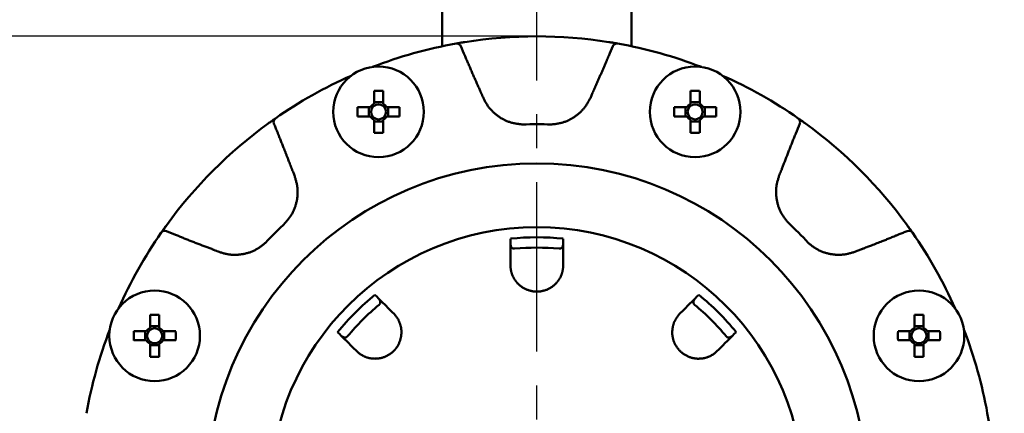
# Model space of a CAD drawing. Units: millimetres. Extents: x 0 to 1400, y -1 to 990.
# Drawn here: x 242 to 354, y 731 to 776 of the extents above; entities that cross this region are included whole.
import ezdxf

# ---------------------------------------------------------------- set-up
doc = ezdxf.new("R2010")
doc.units = ezdxf.units.MM
doc.header["$LTSCALE"] = 0.60633
doc.linetypes.add('CENTER', pattern=[50.8, 31.75, -6.35, 6.35, -6.35])
doc.layers.add('NoLayerName_001', color=7, linetype='Continuous')
doc.styles.get("Standard").update_dxf_attribs({"font": 'txt', "bigfont": 'extfont2'})
doc.dimstyles.get("Standard").update_dxf_attribs({"dimtxt": 2.5, "dimasz": 2.5, "dimexe": 1.25, "dimexo": 0.625, "dimtad": 1, "dimzin": 0, "dimdsep": 46, "dimtxsty": 'Standard', "dimcen": 2.5, "dimadec": 0, "dimazin": 0, "dimtfac": 0.75, "dimtmove": 0, "dimatfit": 3, "dimfxl": 1, "dimarcsym": 0})

# ---------------------------------------------------------------- blocks, each defined once
blk = doc.blocks.new('_OPEN30')
at = {"color": 0, "linetype": 'ByBlock', "lineweight": -2}
for p, q in [((-1, 0.267949), (0, 0)), ((0, 0), (-1, -0.267949)), ((0, 0), (-1, 0))]:
    blk.add_line(p, q, dxfattribs=at)
blk = doc.blocks.new('*D3')
at = {"layer": 'Defpoints', "color": 0}
for p in [(301.06, 873.83), (301.06, 867.79), (366.06, 735.8)]:
    blk.add_point(p, dxfattribs=at)
at = {"layer": 'NoLayerName_001', "color": 0, "linetype": 'Continuous', "lineweight": 25}
for p, q in [((366.06, 736.42), (366.06, 876.96)), ((361.06, 867.79), (306.06, 867.79))]:
    blk.add_line(p, q, dxfattribs=at)
at = {"layer": 'NoLayerName_001', "color": 0, "lineweight": 25, "xscale": 5.00025, "yscale": 5.00025, "zscale": 5.00025, "rotation": 180}
blk.add_blockref('_OPEN30', (301.06, 867.79), dxfattribs=at)
at = {"layer": 'NoLayerName_001', "color": 0, "lineweight": 25, "xscale": 5.00025, "yscale": 5.00025, "zscale": 5.00025}
blk.add_blockref('_OPEN30', (366.06, 867.79), dxfattribs=at)
at = {"layer": 'NoLayerName_001', "color": 0, "lineweight": 25, "insert": (333.56, 876.12), "char_height": 10, "attachment_point": 5}
blk.add_mtext('65', dxfattribs=at)
blk = doc.blocks.new('*D4')
at = {"layer": 'Defpoints', "color": 0}
for p in [(301.06, 896.26), (301.06, 873.83), (409.46, 709.12)]:
    blk.add_point(p, dxfattribs=at)
at = {"layer": 'NoLayerName_001', "color": 0, "linetype": 'Continuous', "lineweight": 25}
for p, q in [((301.06, 874.46), (301.06, 905.43)), ((409.46, 709.74), (409.46, 905.43)), ((404.46, 896.26), (306.06, 896.26))]:
    blk.add_line(p, q, dxfattribs=at)
at = {"layer": 'NoLayerName_001', "color": 0, "lineweight": 25, "xscale": 5.00025, "yscale": 5.00025, "zscale": 5.00025, "rotation": 180}
blk.add_blockref('_OPEN30', (301.06, 896.26), dxfattribs=at)
at = {"layer": 'NoLayerName_001', "color": 0, "lineweight": 25, "xscale": 5.00025, "yscale": 5.00025, "zscale": 5.00025}
blk.add_blockref('_OPEN30', (409.46, 896.26), dxfattribs=at)
at = {"layer": 'NoLayerName_001', "color": 0, "lineweight": 25, "insert": (355.26, 907.21), "char_height": 10, "attachment_point": 5}
blk.add_mtext('(108)', dxfattribs=at)
blk = doc.blocks.new('*D7')
at = {"layer": 'Defpoints', "color": 0}
for p in [(284.56, 849.12), (112.89, 324.12), (284.56, 324.12)]:
    blk.add_point(p, dxfattribs=at)
at = {"layer": 'NoLayerName_001', "color": 0, "linetype": 'Continuous', "lineweight": 25}
for p, q in [((283.93, 849.12), (103.73, 849.12)), ((112.89, 844.12), (112.89, 329.12)), ((283.93, 324.12), (103.73, 324.12))]:
    blk.add_line(p, q, dxfattribs=at)
at = {"layer": 'NoLayerName_001', "color": 0, "lineweight": 25, "xscale": 5.00025, "yscale": 5.00025, "zscale": 5.00025}
for p, rotation in [((112.89, 849.12), 90.00000000000001), ((112.89, 324.12), 270)]:
    blk.add_blockref('_OPEN30', p, dxfattribs=dict(at, rotation=rotation))
at = {"layer": 'NoLayerName_001', "color": 0, "lineweight": 25, "insert": (101.94, 586.62), "char_height": 10, "attachment_point": 5, "rotation": 90}
blk.add_mtext('(525)', dxfattribs=at)
blk = doc.blocks.new('*D13')
at = {"layer": 'Defpoints', "color": 0}
for p in [(198.34, 774.12), (301.06, 774.12), (301.06, 670.12)]:
    blk.add_point(p, dxfattribs=at)
at = {"layer": 'NoLayerName_001', "color": 0, "linetype": 'Continuous', "lineweight": 25}
for p, q in [((300.43, 774.12), (189.18, 774.12)), ((198.34, 675.12), (198.34, 769.12)), ((300.43, 670.12), (189.18, 670.12))]:
    blk.add_line(p, q, dxfattribs=at)
at = {"layer": 'NoLayerName_001', "color": 0, "lineweight": 25, "xscale": 5.00025, "yscale": 5.00025, "zscale": 5.00025}
for p, rotation in [((198.34, 774.12), 90), ((198.34, 670.12), 270)]:
    blk.add_blockref('_OPEN30', p, dxfattribs=dict(at, rotation=rotation))
at = {"layer": 'NoLayerName_001', "color": 0, "lineweight": 25, "insert": (190.01, 722.12), "char_height": 10, "attachment_point": 5, "rotation": 90}
blk.add_mtext('%%c104', dxfattribs=at)
blk = doc.blocks.new('*D14')
at = {"layer": 'Defpoints', "color": 0}
for p in [(135.88, 836.12), (288.56, 836.12), (282.26, 350.62)]:
    blk.add_point(p, dxfattribs=at)
at = {"layer": 'NoLayerName_001', "color": 0, "linetype": 'Continuous', "lineweight": 25}
for p, q in [((287.93, 836.12), (126.71, 836.12)), ((135.88, 355.62), (135.88, 831.12)), ((281.63, 350.62), (126.71, 350.62))]:
    blk.add_line(p, q, dxfattribs=at)
at = {"layer": 'NoLayerName_001', "color": 0, "lineweight": 25, "xscale": 5.00025, "yscale": 5.00025, "zscale": 5.00025}
for p, rotation in [((135.88, 836.12), 90), ((135.88, 350.62), 270)]:
    blk.add_blockref('_OPEN30', p, dxfattribs=dict(at, rotation=rotation))
at = {"layer": 'NoLayerName_001', "color": 0, "lineweight": 25, "insert": (127.36, 593.37), "char_height": 10.0005, "attachment_point": 5, "rotation": 90}
blk.add_mtext('\\A1;486{{\\H0.80x;\\A1;±3}}', dxfattribs=at)
blk = doc.blocks.new('*D15')
at = {"layer": 'Defpoints', "color": 0}
for p in [(301.06, 836.12), (346.37, 700.12), (453.64, 700.12)]:
    blk.add_point(p, dxfattribs=at)
at = {"layer": 'NoLayerName_001', "color": 0, "linetype": 'Continuous', "lineweight": 25}
for p, q in [((301.68, 836.12), (462.81, 836.12)), ((453.64, 831.12), (453.64, 705.12)), ((346.99, 700.12), (462.81, 700.12))]:
    blk.add_line(p, q, dxfattribs=at)
at = {"layer": 'NoLayerName_001', "color": 0, "lineweight": 25, "xscale": 5.00025, "yscale": 5.00025, "zscale": 5.00025}
for p, rotation in [((453.64, 836.12), 90), ((453.64, 700.12), 270)]:
    blk.add_blockref('_OPEN30', p, dxfattribs=dict(at, rotation=rotation))
at = {"layer": 'NoLayerName_001', "color": 0, "lineweight": 25, "insert": (445.12, 768.12), "char_height": 10.0005, "attachment_point": 5, "rotation": 90}
blk.add_mtext('\\A1;136{\\H8.000400;%%p1.5}', dxfattribs=at)

msp = doc.modelspace()

# ---------------------------------------------------------------- linework, layer by layer
at = {"layer": 'NoLayerName_001', "color": 7, "linetype": 'CENTER', "lineweight": 25}
msp.add_line((301.06, 307.09), (301.06, 873.83), dxfattribs=at)
at = {"layer": 'NoLayerName_001', "color": 7, "linetype": 'Continuous', "lineweight": 50}
for p, q in [((290.31, 826.12), (290.31, 773)), ((311.81, 773), (311.81, 826.12)), ((282.56, 767.92), (282.56, 766.45)), ((283.59, 766.45), (283.59, 767.92)), ((318.53, 767.92), (318.53, 766.45)), ((319.56, 766.45), (319.56, 767.92)), ((283.59, 766.63), (282.56, 766.63)), ((319.56, 766.63), (318.53, 766.63)), ((282.16, 766.06), (280.69, 766.06)), ((281.98, 766.06), (281.98, 765.03)), ((285.45, 766.06), (283.98, 766.06)), ((284.16, 765.03), (284.16, 766.06)), ((318.13, 766.06), (316.66, 766.06)), ((317.95, 766.06), (317.95, 765.03)), ((321.43, 766.06), (319.95, 766.06)), ((320.13, 765.03), (320.13, 766.06)), ((271.35, 764.8), (270.67, 764.32)), ((280.69, 765.03), (282.16, 765.03)), ((282.56, 764.63), (282.56, 763.16)), ((282.56, 764.45), (283.59, 764.45)), ((283.59, 763.16), (283.59, 764.63)), ((283.98, 765.03), (285.45, 765.03)), ((316.66, 765.03), (318.13, 765.03)), ((318.53, 764.63), (318.53, 763.16)), ((318.53, 764.45), (319.56, 764.45)), ((319.56, 763.16), (319.56, 764.63)), ((319.95, 765.03), (321.43, 765.03)), ((331.58, 764.22), (330.79, 764.78)), ((258.96, 752.64), (258.39, 751.85)), ((343.74, 751.82), (343.15, 752.64)), ((298.06, 750.79), (298.06, 751.13)), ((304.06, 751.13), (304.06, 750.79)), ((298.07, 747.8), (298.06, 748.12)), ((304.06, 748.12), (304.04, 747.8)), ((282.66, 744.76), (282.91, 744.51)), ((319.21, 744.51), (319.45, 744.76)), ((257.12, 742.49), (257.12, 741.01)), ((258.15, 741.01), (258.15, 742.49)), ((284.79, 742.62), (285.01, 742.39)), ((317.11, 742.39), (317.32, 742.62)), ((343.96, 742.49), (343.96, 741.01)), ((344.99, 741.01), (344.99, 742.49)), ((258.15, 741.19), (257.12, 741.19)), ((344.99, 741.19), (343.96, 741.19)), ((256.72, 740.62), (255.25, 740.62)), ((255.25, 739.59), (256.72, 739.59)), ((256.55, 740.62), (256.55, 739.59)), ((260.02, 740.62), (258.54, 740.62)), ((258.54, 739.59), (260.02, 739.59)), ((258.72, 739.59), (258.72, 740.62)), ((278.66, 740.27), (278.42, 740.51)), ((323.69, 740.51), (323.45, 740.27)), ((343.57, 740.62), (342.1, 740.62)), ((342.1, 739.59), (343.57, 739.59)), ((343.39, 740.62), (343.39, 739.59)), ((346.86, 740.62), (345.39, 740.62)), ((345.39, 739.59), (346.86, 739.59)), ((345.57, 739.59), (345.57, 740.62)), ((257.12, 739.19), (257.12, 737.72)), ((257.12, 739.02), (258.15, 739.02)), ((258.15, 737.72), (258.15, 739.19)), ((343.96, 739.19), (343.96, 737.72)), ((343.96, 739.02), (344.99, 739.02)), ((344.99, 737.72), (344.99, 739.19)), ((280.79, 738.17), (280.55, 738.38)), ((321.56, 738.38), (321.33, 738.17))]:
    msp.add_line(p, q, dxfattribs=at)
for points in [[(292.88, 773.47), (292.5, 773.41), (291.91, 773.31)], [(310.24, 773.3), (309.62, 773.41), (309.24, 773.47)]]:
    msp.add_lwpolyline(points, dxfattribs=at)
for centre, radius in [((283.07, 765.54), 5.15), ((319.04, 765.54), 5.15), ((301.06, 722.12), 30.32), ((257.63, 740.1), 5.15), ((344.48, 740.1), 5.15)]:
    msp.add_circle(centre, radius, dxfattribs=at)
at = {"layer": 'NoLayerName_001', "color": 8, "linetype": 'Continuous', "lineweight": 50}
msp.add_circle((301.06, 722.12), 37.56, dxfattribs=at)
at = {"layer": 'NoLayerName_001', "color": 7, "linetype": 'Continuous', "lineweight": 50}
for centre, radius, start, end in [((301.06, 722.12), 52, 100.1665, 111.0699), ((291.97, 772.81), 0.5, 22.6447, 100.1568), ((301.06, 722.12), 52, 80.9479, 99.0521), ((310.15, 772.81), 0.5, 79.8433, 157.3555), ((301.06, 722.12), 52, 68.9301, 79.8335), ((301.06, 722.12), 52, 113.9301, 124.8335), ((301.06, 722.12), 52, 55.1665, 66.0699), ((283.07, 740.26), 27.66, 88.9333, 91.0667), ((319.04, 740.26), 27.66, 88.9333, 91.0667), ((283.07, 765.54), 1.05, 119.4981, 150.5019), ((283.07, 765.54), 0.851, 52.7589, 127.2411), ((283.07, 765.54), 1.05, 29.4981, 60.5019), ((319.04, 765.54), 1.05, 119.4981, 150.5019), ((319.04, 765.54), 0.851, 52.7589, 127.2411), ((319.04, 765.54), 1.05, 29.4981, 60.5019), ((308.36, 765.54), 27.68, 178.934, 181.066), ((283.07, 765.54), 0.851, 142.7589, 217.2411), ((283.07, 765.54), 0.851, 127.2411, 142.7589), ((283.07, 765.54), 0.851, 37.2411, 52.7589), ((283.07, 765.54), 0.851, 322.7589, 37.2411), ((257.79, 765.54), 27.67, 358.9335, 1.0665), ((344.33, 765.54), 27.67, 178.9336, 181.0664), ((319.04, 765.54), 0.851, 142.7589, 217.2411), ((319.04, 765.54), 0.851, 127.2411, 142.7589), ((319.04, 765.54), 0.851, 37.2411, 52.7589), ((319.04, 765.54), 0.851, 322.7589, 37.2411), ((293.76, 765.54), 27.67, 358.9336, 1.0664), ((301.06, 722.12), 52, 125.9479, 144.0521), ((271.64, 764.39), 0.5, 124.8434, 202.3553), ((283.07, 765.54), 1.05, 209.4981, 240.5019), ((283.07, 765.54), 0.851, 217.2411, 232.7589), ((283.07, 765.54), 0.851, 232.7589, 307.2411), ((283.07, 765.54), 1.05, 299.4981, 330.5019), ((283.07, 765.54), 0.851, 307.2411, 322.7589), ((319.04, 765.54), 1.05, 209.4981, 240.5019), ((319.04, 765.54), 0.851, 217.2411, 232.7589), ((319.04, 765.54), 0.851, 232.7589, 307.2411), ((319.04, 765.54), 1.05, 299.4981, 330.5019), ((319.04, 765.54), 0.851, 307.2411, 322.7589), ((330.47, 764.39), 0.5, 337.6453, 55.1559), ((301.06, 722.12), 52, 35.9479, 54.0521), ((283.07, 790.82), 27.67, 268.9335, 271.0665), ((319.04, 790.82), 27.67, 268.9335, 271.0665), ((301.06, 722.12), 52, 145.1665, 156.0699), ((258.78, 751.53), 0.5, 67.6445, 145.1568), ((343.33, 751.53), 0.5, 34.8439, 112.3551), ((301.06, 722.12), 52, 23.9301, 34.8335), ((301.06, 722.12), 28, 84.8013, 95.1987), ((301.06, 722.12), 28, 129.8013, 140.1987), ((301.06, 722.12), 28, 39.8013, 50.1987), ((257.63, 714.82), 27.67, 88.9337, 91.0663), ((344.48, 714.82), 27.67, 88.9337, 91.0663), ((301.06, 722.12), 52, 158.9301, 169.8335), ((257.63, 740.1), 1.05, 119.4981, 150.5019), ((257.63, 740.1), 0.851, 127.2411, 142.7589), ((257.63, 740.1), 0.851, 52.7589, 127.2411), ((257.63, 740.1), 1.05, 29.4981, 60.5019), ((257.63, 740.1), 0.851, 37.2411, 52.7589), ((344.48, 740.1), 1.05, 119.4981, 150.5019), ((344.48, 740.1), 0.851, 127.2411, 142.7589), ((344.48, 740.1), 0.851, 52.7589, 127.2411), ((344.48, 740.1), 1.05, 29.4981, 60.5019), ((344.48, 740.1), 0.851, 37.2411, 52.7589), ((301.06, 722.12), 52, 10.1665, 21.0699), ((282.92, 740.1), 27.67, 178.9336, 181.0664), ((257.63, 740.1), 1.05, 209.4981, 240.5019), ((257.63, 740.1), 0.851, 142.7589, 217.2411), ((257.63, 740.1), 0.851, 217.2411, 232.7589), ((257.63, 740.1), 0.851, 307.2411, 322.7589), ((257.63, 740.1), 1.05, 299.4981, 330.5019), ((257.63, 740.1), 0.851, 322.7589, 37.2411), ((232.35, 740.1), 27.67, 358.9337, 1.0663), ((369.78, 740.1), 27.69, 178.9343, 181.0657), ((344.48, 740.1), 1.05, 209.4981, 240.5019), ((344.48, 740.1), 0.851, 142.7589, 217.2411), ((344.48, 740.1), 0.851, 217.2411, 232.7589), ((344.48, 740.1), 1.05, 299.4981, 330.5019), ((344.48, 740.1), 0.851, 307.2411, 322.7589), ((344.48, 740.1), 0.851, 322.7589, 37.2411), ((319.18, 740.1), 27.69, 358.9343, 1.0657), ((257.63, 740.1), 0.851, 232.7589, 307.2411), ((344.48, 740.1), 0.851, 232.7589, 307.2411), ((257.63, 765.39), 27.67, 268.9337, 271.0663), ((344.48, 765.39), 27.67, 268.9337, 271.0663), ((301.06, 722.12), 52, 0, 10.1665)]:
    msp.add_arc(centre, radius, start, end, dxfattribs=at)
at = {"layer": 'NoLayerName_001', "color": 8, "linetype": 'Continuous', "lineweight": 50}
for radius, start, end in [(42.02, 87.7874, 92.2126), (42.02, 132.7874, 137.2126), (42.02, 42.7874, 47.2126), (29.17, 84.0967, 95.9033), (29.17, 129.0967, 140.9033), (29.17, 39.0967, 50.9033)]:
    msp.add_arc((301.06, 722.12), radius, start, end, dxfattribs=at)
at = {"layer": 'NoLayerName_001', "color": 7, "linetype": 'Continuous', "lineweight": 50}
for points, knots in [([(291.88, 773.3), (291.9, 773.31), (291.96, 773.32), (292.06, 773.33), (292.16, 773.35), (292.27, 773.37), (292.38, 773.39), (292.48, 773.41), (292.58, 773.42), (292.68, 773.44), (292.78, 773.45), (292.85, 773.47), (292.88, 773.47)], [0, 0, 0, 0, 0.07318, 0.17963, 0.295375, 0.395778, 0.506353, 0.625525, 0.708608, 0.793757, 0.923871, 1.011392, 1.011392, 1.011392, 1.011392]), ([(309.24, 773.47), (309.31, 773.46), (309.42, 773.44), (309.56, 773.42), (309.67, 773.4), (309.77, 773.38), (309.89, 773.36), (310, 773.34), (310.1, 773.33), (310.18, 773.31), (310.22, 773.3), (310.24, 773.3)], [0, 0, 0, 0, 0.218184, 0.345174, 0.426934, 0.543605, 0.651132, 0.776836, 0.879329, 0.968845, 1.011392, 1.011392, 1.011392, 1.011392]), ([(270.53, 764.22), (270.59, 764.26), (270.68, 764.33), (270.8, 764.41), (270.89, 764.47), (270.97, 764.53), (271.06, 764.6), (271.16, 764.66), (271.24, 764.72), (271.31, 764.77), (271.34, 764.79), (271.35, 764.8)], [0, 0, 0, 0, 0.218184, 0.345174, 0.426935, 0.543606, 0.651133, 0.776836, 0.879329, 0.968847, 1.011393, 1.011393, 1.011393, 1.011393]), ([(330.76, 764.8), (330.78, 764.79), (330.83, 764.75), (330.91, 764.7), (331, 764.63), (331.09, 764.57), (331.18, 764.51), (331.26, 764.45), (331.34, 764.39), (331.42, 764.33), (331.5, 764.27), (331.56, 764.23), (331.58, 764.22)], [0, 0, 0, 0, 0.073181, 0.179631, 0.295375, 0.395778, 0.506353, 0.625525, 0.708609, 0.793758, 0.923872, 1.011393, 1.011393, 1.011393, 1.011393]), ([(258.37, 751.82), (258.39, 751.84), (258.42, 751.89), (258.48, 751.97), (258.54, 752.06), (258.6, 752.15), (258.67, 752.24), (258.73, 752.32), (258.78, 752.4), (258.84, 752.48), (258.9, 752.56), (258.94, 752.62), (258.96, 752.64)], [0, 0, 0, 0, 0.073179, 0.179629, 0.295374, 0.395777, 0.506352, 0.625524, 0.708608, 0.793757, 0.923871, 1.011392, 1.011392, 1.011392, 1.011392]), ([(343.15, 752.64), (343.2, 752.59), (343.26, 752.49), (343.35, 752.38), (343.41, 752.29), (343.47, 752.21), (343.54, 752.11), (343.6, 752.02), (343.66, 751.93), (343.71, 751.86), (343.73, 751.83), (343.74, 751.82)], [0, 0, 0, 0, 0.218184, 0.345174, 0.426935, 0.543606, 0.651134, 0.776836, 0.879329, 0.980703, 1.011395, 1.011395, 1.011395, 1.011395]), ([(298.06, 750.79), (298.06, 750.77), (298.06, 750.75), (298.06, 750.72), (298.06, 750.71), (298.06, 750.69), (298.06, 750.68), (298.06, 750.66), (298.06, 750.65), (298.06, 750.63), (298.06, 750.61), (298.06, 750.6), (298.06, 750.58), (298.06, 750.57), (298.06, 750.55), (298.06, 750.54), (298.07, 750.52), (298.07, 750.5), (298.07, 750.49), (298.07, 750.47), (298.07, 750.46), (298.08, 750.44), (298.08, 750.43), (298.08, 750.41), (298.08, 750.39), (298.09, 750.38), (298.09, 750.36), (298.09, 750.35), (298.1, 750.33), (298.1, 750.32), (298.11, 750.3), (298.11, 750.29), (298.12, 750.27), (298.12, 750.26), (298.13, 750.24), (298.14, 750.23), (298.14, 750.21), (298.15, 750.2), (298.16, 750.18), (298.17, 750.17), (298.18, 750.16), (298.18, 750.15)], [0, 0, 0, 0, 0.0476057, 0.0634703, 0.0793315, 0.0951887, 0.1110413, 0.1268886, 0.1427303, 0.1585661, 0.1743958, 0.1902194, 0.2060372, 0.2218494, 0.2376567, 0.2534598, 0.2692599, 0.2850583, 0.3008564, 0.3166563, 0.33246, 0.34827, 0.3640889, 0.37992, 0.3957674, 0.4116359, 0.4275312, 0.4434601, 0.4594299, 0.4754492, 0.4915276, 0.5076756, 0.5239075, 0.5402404, 0.556695, 0.5732947, 0.5900663, 0.60704, 0.6242495, 0.6417401, 0.6595698, 0.6595698, 0.6595698, 0.6595698]), ([(303.59, 750), (303.62, 750), (303.66, 750), (303.71, 750.01), (303.76, 750.02), (303.79, 750.04), (303.83, 750.05), (303.85, 750.07), (303.88, 750.09), (303.9, 750.11), (303.91, 750.13), (303.93, 750.15), (303.95, 750.17), (303.96, 750.19), (303.97, 750.21), (303.98, 750.23), (303.99, 750.25), (304, 750.27), (304.01, 750.29), (304.01, 750.31), (304.02, 750.33), (304.02, 750.36), (304.03, 750.38), (304.03, 750.4), (304.03, 750.42), (304.04, 750.44), (304.04, 750.46), (304.04, 750.48), (304.04, 750.51), (304.05, 750.53), (304.05, 750.55), (304.05, 750.57), (304.05, 750.59), (304.05, 750.61), (304.05, 750.64), (304.05, 750.66), (304.05, 750.68), (304.06, 750.7), (304.06, 750.72), (304.06, 750.75), (304.06, 750.77), (304.06, 750.79)], [0, 0, 0, 0, 0.064498, 0.119992, 0.166336, 0.2062, 0.241335, 0.273111, 0.302667, 0.33073, 0.357547, 0.383296, 0.408148, 0.432263, 0.455782, 0.478833, 0.501525, 0.523947, 0.546172, 0.568257, 0.590242, 0.612155, 0.634013, 0.655828, 0.677609, 0.699362, 0.721096, 0.742816, 0.764528, 0.786236, 0.807942, 0.829651, 0.851363, 0.87308, 0.894803, 0.916533, 0.938269, 0.960011, 0.981758, 1.003508, 1.047016, 1.047016, 1.047016, 1.047016]), ([(298.18, 750.15), (298.19, 750.15), (298.19, 750.14), (298.2, 750.12), (298.22, 750.11), (298.23, 750.09), (298.25, 750.08), (298.27, 750.07), (298.29, 750.05), (298.31, 750.04), (298.33, 750.03), (298.36, 750.02), (298.39, 750.01), (298.43, 750), (298.47, 750), (298.5, 750), (298.52, 750)], [0, 0, 0, 0, 0.0182348, 0.0369482, 0.0562239, 0.0761953, 0.0970493, 0.119, 0.142286, 0.1671845, 0.194189, 0.2239813, 0.2573733, 0.2954794, 0.3389201, 0.3865732, 0.3865732, 0.3865732, 0.3865732]), ([(298.07, 747.8), (298.08, 747.76), (298.1, 747.68), (298.12, 747.56), (298.14, 747.44), (298.17, 747.31), (298.21, 747.19), (298.25, 747.07), (298.29, 746.95), (298.35, 746.83), (298.41, 746.71), (298.47, 746.59), (298.55, 746.47), (298.63, 746.35), (298.72, 746.24), (298.81, 746.13), (298.91, 746.02), (299.02, 745.91), (299.14, 745.81), (299.26, 745.72), (299.38, 745.63), (299.51, 745.54), (299.65, 745.47), (299.79, 745.4), (299.94, 745.33), (300.09, 745.28), (300.25, 745.23), (300.41, 745.19), (300.57, 745.16), (300.73, 745.13), (300.89, 745.12), (301.06, 745.12), (301.22, 745.12), (301.39, 745.14), (301.55, 745.16), (301.71, 745.19), (301.87, 745.23), (302.02, 745.28), (302.18, 745.33), (302.32, 745.4), (302.42, 745.45), (302.47, 745.47)], [0, 0, 0, 0, 0.123816, 0.247835, 0.372291, 0.497472, 0.623755, 0.751621, 0.88167, 1.014265, 1.149346, 1.28682, 1.426591, 1.568564, 1.712651, 1.858771, 2.006829, 2.156687, 2.308222, 2.46134, 2.615979, 2.772115, 2.929763, 3.088942, 3.249494, 3.411206, 3.573871, 3.737293, 3.901302, 4.065751, 4.230497, 4.395379, 4.560229, 4.724875, 4.889153, 5.052925, 5.216063, 5.378418, 5.539824, 5.700099, 5.859079, 5.859079, 5.859079, 5.859079]), ([(302.47, 745.47), (302.51, 745.5), (302.6, 745.55), (302.73, 745.63), (302.86, 745.72), (302.98, 745.81), (303.09, 745.91), (303.2, 746.02), (303.3, 746.13), (303.39, 746.24), (303.48, 746.35), (303.56, 746.47), (303.64, 746.58), (303.7, 746.7), (303.77, 746.83), (303.82, 746.95), (303.87, 747.07), (303.91, 747.19), (303.95, 747.32), (303.98, 747.44), (304, 747.56), (304.02, 747.68), (304.03, 747.76), (304.04, 747.8)], [0, 0, 0, 0, 0.157597, 0.313717, 0.468237, 0.621006, 0.77186, 0.920755, 1.067764, 1.212928, 1.356257, 1.49773, 1.637298, 1.774949, 1.910696, 2.044542, 2.176473, 2.306467, 2.434491, 2.560503, 2.684465, 2.806734, 2.9282, 2.9282, 2.9282, 2.9282]), ([(283.13, 743.63), (283.15, 743.64), (283.18, 743.67), (283.21, 743.72), (283.24, 743.76), (283.25, 743.79), (283.26, 743.83), (283.27, 743.86), (283.27, 743.89), (283.27, 743.92), (283.27, 743.94), (283.27, 743.97), (283.27, 744), (283.26, 744.02), (283.26, 744.04), (283.25, 744.06), (283.24, 744.08), (283.23, 744.1), (283.22, 744.12), (283.21, 744.14), (283.2, 744.16), (283.19, 744.18), (283.17, 744.2), (283.16, 744.22), (283.15, 744.24), (283.14, 744.25), (283.12, 744.27), (283.11, 744.29), (283.1, 744.3), (283.08, 744.32), (283.07, 744.34), (283.05, 744.35), (283.04, 744.37), (283.03, 744.39), (283.01, 744.4), (283, 744.42), (282.98, 744.43), (282.97, 744.45), (282.95, 744.47), (282.93, 744.49), (282.92, 744.5), (282.91, 744.51)], [0, 0, 0, 0, 0.064498, 0.119992, 0.166336, 0.206199, 0.241334, 0.273112, 0.302668, 0.330732, 0.357549, 0.383298, 0.408151, 0.432266, 0.455785, 0.478836, 0.501528, 0.52395, 0.546175, 0.56826, 0.590245, 0.612158, 0.634016, 0.655831, 0.677611, 0.699365, 0.721099, 0.742819, 0.764531, 0.786238, 0.807944, 0.829653, 0.851365, 0.873082, 0.894805, 0.916535, 0.938271, 0.960012, 0.981759, 1.00351, 1.047018, 1.047018, 1.047018, 1.047018]), ([(319.21, 744.51), (319.2, 744.5), (319.18, 744.49), (319.16, 744.47), (319.15, 744.46), (319.14, 744.44), (319.13, 744.43), (319.12, 744.42), (319.11, 744.41), (319.1, 744.4), (319.09, 744.39), (319.08, 744.38), (319.07, 744.36), (319.06, 744.35), (319.05, 744.34), (319.03, 744.33), (319.02, 744.32), (319.01, 744.3), (319, 744.29), (318.99, 744.28), (318.99, 744.27), (318.98, 744.25), (318.97, 744.24), (318.96, 744.23), (318.95, 744.21), (318.94, 744.2), (318.93, 744.19), (318.92, 744.17), (318.91, 744.16), (318.91, 744.15), (318.9, 744.13), (318.89, 744.12), (318.89, 744.1), (318.88, 744.09), (318.87, 744.07), (318.87, 744.06), (318.86, 744.04), (318.86, 744.03), (318.85, 744.01), (318.85, 743.99), (318.85, 743.98), (318.85, 743.97)], [0, 0, 0, 0, 0.0476055, 0.06347, 0.0793312, 0.0951883, 0.1110408, 0.126888, 0.1427297, 0.1585653, 0.1743949, 0.1902185, 0.2060361, 0.2218482, 0.2376553, 0.2534584, 0.2692583, 0.2850565, 0.3008545, 0.3166542, 0.3324578, 0.3482676, 0.3640863, 0.3799173, 0.3957646, 0.411633, 0.4275283, 0.4434572, 0.459427, 0.4754464, 0.4915249, 0.5076731, 0.5239051, 0.5402382, 0.5566928, 0.5732926, 0.5900643, 0.6070379, 0.6242474, 0.6417381, 0.6595679, 0.6595679, 0.6595679, 0.6595679]), ([(318.85, 743.97), (318.85, 743.97), (318.84, 743.96), (318.84, 743.94), (318.84, 743.92), (318.84, 743.9), (318.84, 743.88), (318.85, 743.85), (318.85, 743.83), (318.86, 743.81), (318.87, 743.78), (318.88, 743.75), (318.9, 743.73), (318.92, 743.69), (318.95, 743.66), (318.97, 743.64), (318.98, 743.63)], [0, 0, 0, 0, 0.0182349, 0.0369486, 0.0562244, 0.076196, 0.09705, 0.1190005, 0.1422861, 0.1671841, 0.194188, 0.2239798, 0.2573715, 0.2954773, 0.3389175, 0.3865702, 0.3865702, 0.3865702, 0.3865702]), ([(285.54, 739.63), (285.55, 739.68), (285.58, 739.78), (285.62, 739.93), (285.64, 740.08), (285.66, 740.23), (285.67, 740.38), (285.67, 740.53), (285.67, 740.68), (285.66, 740.83), (285.64, 740.97), (285.61, 741.11), (285.58, 741.24), (285.54, 741.38), (285.5, 741.5), (285.45, 741.63), (285.4, 741.75), (285.35, 741.87), (285.29, 741.98), (285.22, 742.09), (285.15, 742.19), (285.08, 742.29), (285.03, 742.36), (285.01, 742.39)], [0, 0, 0, 0, 0.157597, 0.313716, 0.468235, 0.621003, 0.771857, 0.920751, 1.067759, 1.212922, 1.356251, 1.497723, 1.637292, 1.774943, 1.910691, 2.044537, 2.17647, 2.306464, 2.434489, 2.560501, 2.684463, 2.806732, 2.928197, 2.928197, 2.928197, 2.928197]), ([(317.11, 742.39), (317.08, 742.35), (317.04, 742.29), (316.97, 742.18), (316.9, 742.08), (316.83, 741.97), (316.77, 741.86), (316.71, 741.75), (316.66, 741.63), (316.61, 741.51), (316.57, 741.38), (316.53, 741.25), (316.5, 741.11), (316.48, 740.97), (316.46, 740.83), (316.45, 740.68), (316.44, 740.53), (316.44, 740.38), (316.45, 740.23), (316.47, 740.08), (316.5, 739.93), (316.53, 739.77), (316.57, 739.62), (316.62, 739.47), (316.68, 739.32), (316.75, 739.18), (316.83, 739.03), (316.91, 738.89), (317, 738.76), (317.1, 738.62), (317.21, 738.5), (317.32, 738.38), (317.44, 738.27), (317.57, 738.16), (317.7, 738.06), (317.83, 737.97), (317.97, 737.89), (318.12, 737.81), (318.26, 737.74), (318.41, 737.68), (318.51, 737.65), (318.56, 737.63)], [0, 0, 0, 0, 0.123814, 0.247831, 0.372285, 0.497466, 0.623748, 0.751615, 0.881665, 1.014262, 1.149346, 1.286822, 1.426595, 1.568571, 1.712658, 1.858779, 2.006836, 2.156693, 2.308225, 2.461341, 2.615978, 2.772112, 2.929759, 3.088938, 3.24949, 3.411203, 3.573869, 3.737292, 3.901301, 4.06575, 4.230496, 4.395379, 4.560228, 4.724874, 4.889153, 5.052926, 5.216065, 5.378421, 5.539827, 5.700103, 5.859083, 5.859083, 5.859083, 5.859083]), ([(278.66, 740.27), (278.67, 740.26), (278.69, 740.24), (278.71, 740.23), (278.72, 740.21), (278.73, 740.2), (278.74, 740.19), (278.75, 740.18), (278.77, 740.17), (278.78, 740.16), (278.79, 740.15), (278.8, 740.14), (278.81, 740.13), (278.82, 740.12), (278.84, 740.11), (278.85, 740.1), (278.86, 740.09), (278.87, 740.08), (278.88, 740.07), (278.9, 740.06), (278.91, 740.05), (278.92, 740.04), (278.93, 740.03), (278.95, 740.02), (278.96, 740.01), (278.97, 740), (278.99, 739.99), (279, 739.98), (279.01, 739.98), (279.03, 739.97), (279.04, 739.96), (279.06, 739.95), (279.07, 739.95), (279.09, 739.94), (279.1, 739.93), (279.12, 739.93), (279.13, 739.92), (279.15, 739.92), (279.17, 739.91), (279.18, 739.91), (279.2, 739.91), (279.2, 739.91)], [0, 0, 0, 0, 0.0476057, 0.0634703, 0.0793316, 0.0951888, 0.1110414, 0.1268887, 0.1427304, 0.1585662, 0.1743959, 0.1902195, 0.2060372, 0.2218494, 0.2376566, 0.2534597, 0.2692597, 0.285058, 0.3008561, 0.3166559, 0.3324595, 0.3482694, 0.3640881, 0.3799191, 0.3957664, 0.4116348, 0.4275301, 0.4434589, 0.4594288, 0.4754481, 0.4915266, 0.5076748, 0.5239067, 0.5402398, 0.5566945, 0.5732943, 0.590066, 0.6070397, 0.6242491, 0.6417397, 0.6595694, 0.6595694, 0.6595694, 0.6595694]), ([(279.2, 739.91), (279.21, 739.91), (279.22, 739.91), (279.24, 739.9), (279.26, 739.9), (279.28, 739.9), (279.3, 739.9), (279.32, 739.91), (279.34, 739.91), (279.37, 739.92), (279.39, 739.93), (279.42, 739.94), (279.45, 739.96), (279.48, 739.98), (279.51, 740.01), (279.53, 740.03), (279.55, 740.04)], [0, 0, 0, 0, 0.0182348, 0.0369484, 0.0562244, 0.0761963, 0.0970505, 0.1190013, 0.142287, 0.167185, 0.1941888, 0.2239806, 0.2573725, 0.2954787, 0.3389192, 0.3865721, 0.3865721, 0.3865721, 0.3865721]), ([(280.79, 738.17), (280.82, 738.15), (280.89, 738.1), (280.99, 738.03), (281.1, 737.96), (281.2, 737.9), (281.31, 737.83), (281.43, 737.77), (281.55, 737.72), (281.67, 737.67), (281.8, 737.63), (281.93, 737.59), (282.07, 737.56), (282.21, 737.54), (282.35, 737.52), (282.49, 737.51), (282.64, 737.5), (282.79, 737.51), (282.94, 737.52), (283.1, 737.53), (283.25, 737.56), (283.4, 737.59), (283.55, 737.63), (283.7, 737.68), (283.85, 737.74), (284, 737.81), (284.14, 737.89), (284.28, 737.97), (284.42, 738.06), (284.55, 738.16), (284.68, 738.27), (284.8, 738.38), (284.91, 738.5), (285.02, 738.63), (285.11, 738.76), (285.21, 738.89), (285.29, 739.04), (285.37, 739.18), (285.43, 739.33), (285.49, 739.47), (285.52, 739.58), (285.54, 739.63)], [0, 0, 0, 0, 0.123814, 0.247831, 0.372285, 0.497466, 0.623748, 0.751615, 0.881665, 1.014262, 1.149345, 1.286822, 1.426595, 1.56857, 1.712658, 1.858779, 2.006836, 2.156693, 2.308226, 2.461341, 2.615978, 2.772112, 2.929759, 3.088938, 3.24949, 3.411203, 3.573869, 3.737292, 3.901302, 4.065751, 4.230496, 4.395379, 4.560228, 4.724875, 4.889154, 5.052926, 5.216065, 5.378421, 5.539827, 5.700103, 5.859083, 5.859083, 5.859083, 5.859083]), ([(322.57, 740.04), (322.58, 740.03), (322.61, 740), (322.65, 739.96), (322.7, 739.94), (322.73, 739.92), (322.77, 739.91), (322.8, 739.91), (322.83, 739.9), (322.86, 739.9), (322.88, 739.9), (322.91, 739.91), (322.93, 739.91), (322.96, 739.91), (322.98, 739.92), (323, 739.93), (323.02, 739.94), (323.04, 739.94), (323.06, 739.96), (323.08, 739.97), (323.1, 739.98), (323.12, 739.99), (323.14, 740), (323.16, 740.01), (323.17, 740.03), (323.19, 740.04), (323.21, 740.05), (323.23, 740.07), (323.24, 740.08), (323.26, 740.09), (323.28, 740.11), (323.29, 740.12), (323.31, 740.14), (323.32, 740.15), (323.34, 740.16), (323.36, 740.18), (323.37, 740.19), (323.39, 740.21), (323.4, 740.22), (323.42, 740.24), (323.44, 740.26), (323.45, 740.27)], [0, 0, 0, 0, 0.064498, 0.119993, 0.166337, 0.206201, 0.241335, 0.273113, 0.302669, 0.330734, 0.357551, 0.383301, 0.408154, 0.432269, 0.455788, 0.478839, 0.501531, 0.523953, 0.546178, 0.568263, 0.590247, 0.61216, 0.634018, 0.655833, 0.677613, 0.699366, 0.7211, 0.74282, 0.764532, 0.786239, 0.807945, 0.829654, 0.851366, 0.873083, 0.894806, 0.916536, 0.938271, 0.960013, 0.981759, 1.00351, 1.047018, 1.047018, 1.047018, 1.047018]), ([(318.56, 737.63), (318.62, 737.62), (318.72, 737.59), (318.87, 737.56), (319.02, 737.53), (319.17, 737.51), (319.32, 737.5), (319.47, 737.5), (319.62, 737.51), (319.76, 737.52), (319.91, 737.54), (320.04, 737.56), (320.18, 737.59), (320.31, 737.63), (320.44, 737.67), (320.57, 737.72), (320.69, 737.77), (320.81, 737.83), (320.92, 737.89), (321.03, 737.95), (321.13, 738.02), (321.23, 738.1), (321.29, 738.14), (321.33, 738.17)], [0, 0, 0, 0, 0.157597, 0.313716, 0.468235, 0.621003, 0.771857, 0.920751, 1.067758, 1.212922, 1.356251, 1.497723, 1.637292, 1.774943, 1.910691, 2.044538, 2.17647, 2.306465, 2.434489, 2.560501, 2.684463, 2.806732, 2.928196, 2.928196, 2.928196, 2.928196])]:
    msp.add_open_spline(points, degree=3, knots=knots, dxfattribs=at)
at = {"layer": 'NoLayerName_001', "color": 8, "linetype": 'Continuous', "lineweight": 50}
for points, knots in [([(292.43, 773), (292.58, 772.63), (292.8, 772.1), (293.09, 771.43), (293.28, 770.98), (293.44, 770.61), (293.6, 770.24), (293.76, 769.87), (294.02, 769.27), (294.22, 768.83), (294.35, 768.53)], [0, 0, 0, 0, 1.217417, 1.704374, 2.191325, 2.678272, 2.921745, 3.408694, 3.895652, 4.869585, 4.869585, 4.869585, 4.869585]), ([(307.76, 768.53), (307.81, 768.65), (307.92, 768.89), (308.08, 769.24), (308.23, 769.6), (308.39, 769.96), (308.55, 770.31), (308.7, 770.67), (308.85, 771.03), (309.03, 771.45), (309.31, 772.1), (309.53, 772.64), (309.69, 773)], [0, 0, 0, 0, 0.389568, 0.779138, 1.168709, 1.55828, 1.94785, 2.337418, 2.726983, 3.116547, 3.700893, 4.869594, 4.869594, 4.869594, 4.869594]), ([(294.35, 768.53), (294.41, 768.4), (294.5, 768.2), (294.61, 767.95), (294.68, 767.8), (294.74, 767.66), (294.81, 767.49), (294.88, 767.33), (294.93, 767.22), (294.94, 767.2)], [0, 0, 0, 0, 0.436767, 0.655148, 0.800734, 0.946319, 1.091905, 1.383078, 1.455871, 1.455871, 1.455871, 1.455871]), ([(307.18, 767.2), (307.23, 767.33), (307.32, 767.53), (307.43, 767.78), (307.5, 767.93), (307.55, 768.06), (307.63, 768.24), (307.7, 768.4), (307.75, 768.51), (307.76, 768.53)], [0, 0, 0, 0, 0.436763, 0.655143, 0.800729, 0.946315, 1.091901, 1.383076, 1.45587, 1.45587, 1.45587, 1.45587]), ([(294.94, 767.2), (294.97, 767.14), (295.02, 767.02), (295.11, 766.85), (295.2, 766.69), (295.3, 766.52), (295.4, 766.36), (295.5, 766.2), (295.62, 766.05), (295.74, 765.9), (295.86, 765.76), (296, 765.62), (296.14, 765.48), (296.28, 765.36), (296.43, 765.23), (296.58, 765.11), (296.74, 765), (296.9, 764.89), (297.06, 764.79), (297.23, 764.7), (297.4, 764.61), (297.58, 764.53), (297.75, 764.46), (297.93, 764.39), (298.12, 764.33), (298.3, 764.28), (298.49, 764.24), (298.67, 764.21), (298.86, 764.18), (299.05, 764.16), (299.24, 764.13), (299.37, 764.12), (299.43, 764.11)], [0, 0, 0, 0, 0.191571, 0.382981, 0.574114, 0.764936, 0.955546, 1.146191, 1.337067, 1.528261, 1.719823, 1.911773, 2.1041, 2.296766, 2.48971, 2.682847, 2.87607, 3.069243, 3.262236, 3.454942, 3.647283, 3.839209, 4.030703, 4.221788, 4.412521, 4.603026, 4.793591, 4.984466, 5.175758, 5.36746, 5.559482, 5.751679, 5.751679, 5.751679, 5.751679]), ([(302.68, 764.11), (302.74, 764.12), (302.87, 764.13), (303.06, 764.15), (303.25, 764.17), (303.44, 764.2), (303.63, 764.24), (303.81, 764.28), (304, 764.33), (304.18, 764.39), (304.36, 764.46), (304.54, 764.53), (304.71, 764.61), (304.88, 764.7), (305.05, 764.8), (305.21, 764.9), (305.38, 765), (305.53, 765.11), (305.69, 765.23), (305.84, 765.35), (305.98, 765.48), (306.12, 765.62), (306.25, 765.75), (306.37, 765.9), (306.49, 766.05), (306.6, 766.2), (306.71, 766.36), (306.81, 766.52), (306.9, 766.69), (307, 766.86), (307.09, 767.03), (307.15, 767.14), (307.18, 767.2)], [0, 0, 0, 0, 0.191782, 0.383395, 0.574714, 0.765704, 0.95646, 1.147236, 1.338235, 1.529549, 1.72123, 1.913294, 2.105728, 2.298488, 2.491502, 2.684675, 2.87789, 3.07101, 3.263913, 3.456501, 3.648701, 3.840471, 4.031801, 4.222716, 4.413281, 4.603635, 4.794081, 4.984846, 5.176023, 5.367601, 5.559489, 5.751545, 5.751545, 5.751545, 5.751545]), ([(272.98, 759.68), (272.92, 759.83), (272.82, 760.08), (272.69, 760.43), (272.57, 760.74), (272.45, 761.04), (272.31, 761.39), (272.15, 761.79), (271.97, 762.25), (271.81, 762.65), (271.67, 763), (271.53, 763.35), (271.36, 763.75), (271.24, 764.05), (271.18, 764.2)], [0, 0, 0, 0, 0.486961, 0.811602, 1.136244, 1.460886, 1.785529, 2.272493, 2.759455, 3.246414, 3.571052, 3.895689, 4.382644, 4.869601, 4.869601, 4.869601, 4.869601]), ([(330.94, 764.2), (330.78, 763.82), (330.57, 763.3), (330.29, 762.62), (330.11, 762.17), (329.96, 761.79), (329.81, 761.42), (329.66, 761.04), (329.43, 760.43), (329.25, 759.98), (329.13, 759.68)], [0, 0, 0, 0, 1.217417, 1.704375, 2.191326, 2.678273, 2.921746, 3.408696, 3.895654, 4.869587, 4.869587, 4.869587, 4.869587]), ([(273.51, 758.32), (273.46, 758.46), (273.38, 758.66), (273.28, 758.91), (273.22, 759.07), (273.16, 759.2), (273.09, 759.38), (273.03, 759.54), (272.99, 759.65), (272.98, 759.68)], [0, 0, 0, 0, 0.436763, 0.655142, 0.800728, 0.946313, 1.091899, 1.383074, 1.455868, 1.455868, 1.455868, 1.455868]), ([(329.13, 759.68), (329.08, 759.54), (329, 759.34), (328.91, 759.09), (328.85, 758.93), (328.79, 758.79), (328.72, 758.61), (328.66, 758.46), (328.61, 758.34), (328.6, 758.32)], [0, 0, 0, 0, 0.436765, 0.655145, 0.800731, 0.946316, 1.091901, 1.383073, 1.455866, 1.455866, 1.455866, 1.455866]), ([(272.51, 752.96), (272.55, 753.01), (272.63, 753.11), (272.75, 753.26), (272.87, 753.41), (272.98, 753.56), (273.09, 753.72), (273.19, 753.88), (273.29, 754.05), (273.37, 754.22), (273.45, 754.39), (273.53, 754.57), (273.59, 754.75), (273.65, 754.93), (273.7, 755.12), (273.75, 755.31), (273.79, 755.5), (273.82, 755.69), (273.85, 755.88), (273.86, 756.07), (273.87, 756.26), (273.88, 756.45), (273.87, 756.64), (273.86, 756.84), (273.84, 757.02), (273.81, 757.21), (273.77, 757.4), (273.73, 757.59), (273.68, 757.77), (273.62, 757.95), (273.57, 758.14), (273.53, 758.26), (273.51, 758.32)], [0, 0, 0, 0, 0.191782, 0.383395, 0.574714, 0.765704, 0.95646, 1.147236, 1.338235, 1.529549, 1.72123, 1.913294, 2.105728, 2.298488, 2.491502, 2.684675, 2.87789, 3.07101, 3.263913, 3.456501, 3.648701, 3.840471, 4.031801, 4.222717, 4.413281, 4.603635, 4.794081, 4.984846, 5.176023, 5.367601, 5.559489, 5.751546, 5.751546, 5.751546, 5.751546]), ([(328.6, 758.32), (328.58, 758.26), (328.54, 758.14), (328.49, 757.96), (328.43, 757.77), (328.38, 757.59), (328.34, 757.4), (328.3, 757.22), (328.27, 757.03), (328.25, 756.84), (328.24, 756.65), (328.24, 756.45), (328.24, 756.26), (328.25, 756.07), (328.27, 755.88), (328.3, 755.69), (328.33, 755.49), (328.36, 755.31), (328.41, 755.12), (328.46, 754.93), (328.52, 754.75), (328.59, 754.57), (328.66, 754.39), (328.74, 754.22), (328.83, 754.05), (328.92, 753.88), (329.03, 753.72), (329.13, 753.57), (329.25, 753.41), (329.36, 753.26), (329.48, 753.11), (329.56, 753.01), (329.6, 752.96)], [0, 0, 0, 0, 0.191571, 0.382982, 0.574114, 0.764937, 0.955547, 1.146192, 1.337068, 1.528262, 1.719824, 1.911774, 2.104101, 2.296767, 2.489711, 2.682849, 2.876072, 3.069245, 3.262239, 3.454945, 3.647286, 3.839212, 4.030707, 4.221791, 4.412525, 4.603029, 4.793595, 4.98447, 5.175761, 5.367464, 5.559486, 5.751683, 5.751683, 5.751683, 5.751683]), ([(258.97, 752), (259.35, 751.84), (259.88, 751.63), (260.55, 751.35), (261, 751.17), (261.38, 751.02), (261.76, 750.87), (262.14, 750.72), (262.74, 750.49), (263.2, 750.31), (263.5, 750.2)], [0, 0, 0, 0, 1.217417, 1.704375, 2.191326, 2.678273, 2.921746, 3.408696, 3.895653, 4.869587, 4.869587, 4.869587, 4.869587]), ([(338.61, 750.2), (338.77, 750.25), (339.02, 750.35), (339.37, 750.49), (339.67, 750.61), (339.98, 750.72), (340.33, 750.86), (340.73, 751.02), (341.18, 751.2), (341.59, 751.36), (341.94, 751.51), (342.29, 751.65), (342.69, 751.81), (342.99, 751.94), (343.14, 752)], [0, 0, 0, 0, 0.486961, 0.811602, 1.136244, 1.460886, 1.785528, 2.272492, 2.759454, 3.246413, 3.571051, 3.895689, 4.382644, 4.869601, 4.869601, 4.869601, 4.869601]), ([(263.5, 750.2), (263.63, 750.14), (263.84, 750.07), (264.09, 749.97), (264.25, 749.91), (264.38, 749.85), (264.56, 749.78), (264.72, 749.72), (264.83, 749.67), (264.85, 749.67)], [0, 0, 0, 0, 0.436766, 0.655146, 0.800732, 0.946318, 1.091903, 1.383075, 1.455868, 1.455868, 1.455868, 1.455868]), ([(264.85, 749.67), (264.92, 749.65), (265.04, 749.61), (265.22, 749.55), (265.4, 749.49), (265.59, 749.44), (265.77, 749.4), (265.96, 749.36), (266.15, 749.33), (266.34, 749.31), (266.53, 749.3), (266.72, 749.3), (266.91, 749.3), (267.11, 749.31), (267.3, 749.33), (267.49, 749.36), (267.68, 749.39), (267.87, 749.43), (268.06, 749.47), (268.24, 749.52), (268.43, 749.58), (268.61, 749.65), (268.78, 749.72), (268.96, 749.8), (269.13, 749.89), (269.29, 749.98), (269.45, 750.09), (269.61, 750.2), (269.76, 750.31), (269.91, 750.43), (270.07, 750.54), (270.17, 750.63), (270.22, 750.66)], [0, 0, 0, 0, 0.191571, 0.382981, 0.574114, 0.764937, 0.955547, 1.146192, 1.337068, 1.528262, 1.719824, 1.911774, 2.104101, 2.296767, 2.489711, 2.682848, 2.876072, 3.069245, 3.262238, 3.454945, 3.647286, 3.839211, 4.030706, 4.221791, 4.412524, 4.603029, 4.793595, 4.984469, 5.175761, 5.367463, 5.559486, 5.751682, 5.751682, 5.751682, 5.751682]), ([(331.9, 750.66), (331.95, 750.62), (332.05, 750.54), (332.19, 750.42), (332.35, 750.3), (332.5, 750.19), (332.66, 750.08), (332.82, 749.98), (332.98, 749.89), (333.15, 749.8), (333.33, 749.72), (333.51, 749.65), (333.69, 749.58), (333.87, 749.52), (334.06, 749.47), (334.25, 749.43), (334.43, 749.39), (334.63, 749.36), (334.82, 749.33), (335.01, 749.31), (335.2, 749.3), (335.39, 749.3), (335.58, 749.3), (335.77, 749.32), (335.96, 749.34), (336.15, 749.37), (336.34, 749.41), (336.52, 749.45), (336.71, 749.5), (336.89, 749.55), (337.08, 749.61), (337.2, 749.65), (337.26, 749.67)], [0, 0, 0, 0, 0.191782, 0.383395, 0.574714, 0.765703, 0.956459, 1.147235, 1.338235, 1.529549, 1.721229, 1.913294, 2.105728, 2.298487, 2.491501, 2.684674, 2.877889, 3.071009, 3.263912, 3.4565, 3.6487, 3.84047, 4.0318, 4.222715, 4.41328, 4.603634, 4.79408, 4.984845, 5.176022, 5.367599, 5.559487, 5.751544, 5.751544, 5.751544, 5.751544]), ([(337.26, 749.67), (337.39, 749.72), (337.6, 749.8), (337.85, 749.9), (338, 749.96), (338.14, 750.01), (338.32, 750.08), (338.48, 750.14), (338.59, 750.19), (338.61, 750.2)], [0, 0, 0, 0, 0.436763, 0.655143, 0.800729, 0.946315, 1.091901, 1.383075, 1.45587, 1.45587, 1.45587, 1.45587])]:
    msp.add_open_spline(points, degree=3, knots=knots, dxfattribs=at)
at = {"layer": 'NoLayerName_001', "color": 7, "linetype": 'Continuous', "lineweight": 50}
for points in [[(298.06, 748.12), (298.06, 748.56), (298.06, 749.45), (298.06, 750.34), (298.06, 750.79)], [(304.06, 750.79), (304.06, 750.34), (304.06, 749.45), (304.06, 748.56), (304.06, 748.12)], [(282.91, 744.51), (283.22, 744.2), (283.85, 743.57), (284.48, 742.94), (284.79, 742.62)], [(317.32, 742.62), (317.63, 742.94), (318.26, 743.57), (318.89, 744.2), (319.21, 744.51)], [(280.55, 738.38), (280.24, 738.7), (279.61, 739.33), (278.98, 739.96), (278.66, 740.27)], [(323.45, 740.27), (323.14, 739.96), (322.51, 739.33), (321.88, 738.7), (321.56, 738.38)]]:
    msp.add_open_spline(points, degree=3, dxfattribs=at)

# ---------------------------------------------------------------- dimensions: what is measured, and where the dimension line sits
at = {"layer": 'NoLayerName_001', "color": 7, "linetype": 'Continuous', "lineweight": 25}
for base, p1, p2, angle, override, picture, middle in [((301.06, 896.26), (409.46, 709.12), (301.06, 873.83), 180, {"dimtxt": 10.0005, "dimasz": 5.00025, "dimexe": 9.167125, "dimgap": 3.3335, "dimdec": 0, "dimzin": 8, "dimpost": '(<>)', "dimblk": 'OPEN30', "dimclrd": 0, "dimclre": 0, "dimclrt": 0, "dimtp": 0, "dimtm": 0, "dimlwd": 25, "dimlwe": 25}, '*D4', (355.26, 896.26)), ((301.06, 867.79), (366.06, 735.8), (301.06, 873.83), 180, {"dimtxt": 10.0005, "dimasz": 5.00025, "dimexe": 9.167125, "dimgap": 3.3335, "dimdec": 1, "dimzin": 8, "dimblk": 'OPEN30', "dimse2": 1, "dimclrd": 0, "dimclre": 0, "dimclrt": 0, "dimtp": 0, "dimtm": 0, "dimlwd": 25, "dimlwe": 25}, '*D3', (333.56, 867.79)), ((112.89, 324.12), (284.56, 849.12), (284.56, 324.12), 270, {"dimtxt": 10.0005, "dimasz": 5.00025, "dimexe": 9.167125, "dimgap": 3.3335, "dimdec": 1, "dimzin": 8, "dimpost": '(<>)', "dimblk": 'OPEN30', "dimclrd": 0, "dimclre": 0, "dimclrt": 0, "dimtp": 0, "dimtm": 0, "dimlwd": 25, "dimlwe": 25}, '*D7', (112.89, 586.62)), ((453.64, 700.12), (301.06, 836.12), (346.37, 700.12), 270, {"dimtxt": 10.0005, "dimasz": 5.00025, "dimexe": 9.167125, "dimgap": 3.3335, "dimdec": 1, "dimzin": 8, "dimblk": 'OPEN30', "dimclrd": 0, "dimclre": 0, "dimclrt": 0, "dimtol": 1, "dimtp": 1.5, "dimtm": 1.5, "dimtfac": 0.8, "dimtdec": 1, "dimtolj": 1, "dimlwd": 25, "dimlwe": 25}, '*D15', (453.64, 768.12)), ((198.34, 774.12), (301.06, 670.12), (301.06, 774.12), 90, {"dimtxt": 10.0005, "dimasz": 5.00025, "dimexe": 9.167125, "dimgap": 3.3335, "dimdec": 1, "dimzin": 8, "dimpost": '%%c<>', "dimblk": 'OPEN30', "dimclrd": 0, "dimclre": 0, "dimclrt": 0, "dimtp": 0, "dimtm": 0, "dimlwd": 25, "dimlwe": 25}, '*D13', (198.34, 722.12))]:
    dim = msp.add_linear_dim(base=base, p1=p1, p2=p2, angle=angle, dimstyle='Standard', override=override, dxfattribs=at)
    dim.commit()
    dim.dimension.update_dxf_attribs({"geometry": picture, "text_midpoint": middle, "dimtype": 160})
dim = msp.add_linear_dim(base=(135.88, 836.12), p1=(282.26, 350.62), p2=(288.56, 836.12), angle=90, text='486{{\\H0.80x;\\A1;±3}}', dimstyle='Standard', override={"dimtxt": 10.0005, "dimasz": 5.00025, "dimexe": 9.167125, "dimgap": 3.3335, "dimdec": 1, "dimzin": 8, "dimpost": '<>{{\\H0.80x;\\A1;±3}}', "dimblk": 'OPEN30', "dimclrd": 0, "dimclre": 0, "dimclrt": 0, "dimtp": 3, "dimtm": 3, "dimtfac": 0.8, "dimtolj": 1, "dimlwd": 25, "dimlwe": 25}, dxfattribs=at)
dim.commit()
dim.dimension.update_dxf_attribs({"geometry": '*D14', "text_midpoint": (135.88, 593.37), "dimtype": 160})

doc.saveas('drawing.dxf')
